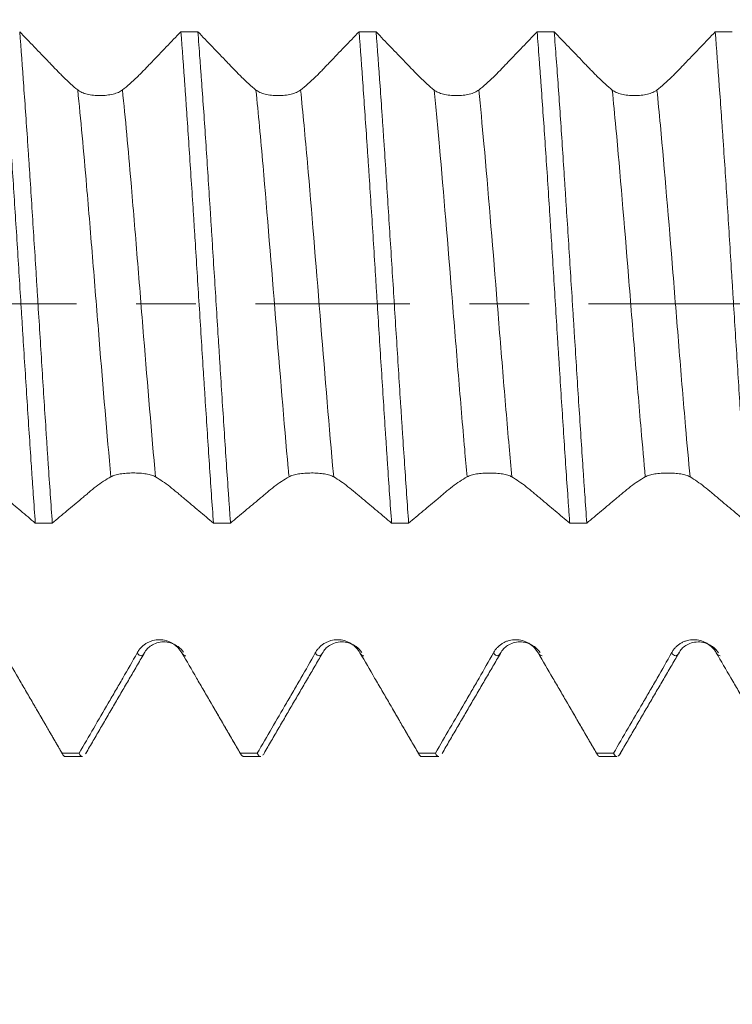
# Model space of a CAD drawing. Units: millimetres. Extents: x -33 to 86, y -68 to 59.
# Drawn here: x 54 to 59, y -5 to 2 of the extents above; entities that cross this region are included whole.
import ezdxf

# ---------------------------------------------------------------- set-up
doc = ezdxf.new("R2010")
doc.units = ezdxf.units.MM
doc.linetypes.add('CENTER', pattern=[47.5, 22, -8.5, 8.5, -8.5])
for name, color, linetype in [('1', 4, 'Continuous'), ('2', 7, 'Continuous'), ('SK2', 7, 'Continuous'), ('SK4', 2, 'CENTER')]:
    doc.layers.add(name, color=color, linetype=linetype)
doc.styles.add('iso_b_vert', font='simplex.shx')
doc.dimstyles.get("Standard").update_dxf_attribs({"dimtxt": 0.18, "dimasz": 0.18, "dimexe": 0.18, "dimexo": 0.0625, "dimgap": 0.09, "dimtad": 1, "dimzin": 0, "dimdsep": 52, "dimtxsty": 'Standard', "dimcen": 0.09, "dimadec": 0, "dimazin": 0, "dimtfac": 1, "dimtdec": 4, "dimtofl": 0, "dimtmove": 0, "dimatfit": 3, "dimfxl": 1, "dimtolj": 1, "dimtzin": 0, "dimarcsym": 0})

# ---------------------------------------------------------------- blocks, each defined once
blk = doc.blocks.new('_U0')
at = {"layer": 'SK2', "lineweight": 13}
for p, q in [((-22.87, -1.5875), (-22.87, -51.080667)), ((67.13, -1.5875), (67.13, -51.080667)), ((-22.87, -49.080667), (67.13, -49.080667))]:
    blk.add_line(p, q, dxfattribs=at)
at = {"layer": 'SK2', "lineweight": 18}
for points in [[(-22.87, -49.080667), (-19.370002, -48.619883), (-19.369998, -49.541451)], [(67.13, -49.080667), (63.630002, -49.541451), (63.629998, -48.619883)]]:
    blk.add_solid(points, dxfattribs=at)
at = {"layer": 'SK2', "lineweight": 18, "insert": (18.768544, -48.195552), "char_height": 3, "attachment_point": 7, "line_spacing_factor": 1.084337, "style": 'iso_b_vert'}
blk.add_mtext('\\W0.7346;90.0', dxfattribs=at)
blk = doc.blocks.new('_U1')
at = {"layer": 'SK2', "lineweight": 13}
for p, q in [((32.63, -1.5875), (32.63, -43.080667)), ((67.13, -1.5875), (67.13, -43.080667)), ((67.13, -41.080667), (32.63, -41.080667))]:
    blk.add_line(p, q, dxfattribs=at)
at = {"layer": 'SK2', "lineweight": 18}
for points in [[(32.63, -41.080667), (36.129998, -40.619883), (36.130002, -41.541451)], [(67.13, -41.080667), (63.630002, -41.541451), (63.629998, -40.619883)]]:
    blk.add_solid(points, dxfattribs=at)
at = {"layer": 'SK2', "lineweight": 18, "insert": (46.360601, -40.195552), "char_height": 3, "attachment_point": 7, "line_spacing_factor": 1.084337, "style": 'iso_b_vert'}
blk.add_mtext('\\W0.7640;34.5', dxfattribs=at)
blk = doc.blocks.new('_U2')
at = {"layer": '2', "lineweight": 13}
for p, q in [((37.805, -1.5875), (37.805, -35.080667)), ((67.13, -1.5875), (67.13, -35.080667)), ((67.13, -33.080667), (37.805, -33.080667))]:
    blk.add_line(p, q, dxfattribs=at)
at = {"layer": '2', "lineweight": 18}
for points in [[(37.805, -33.080667), (41.304998, -32.619883), (41.305002, -33.541451)], [(67.13, -33.080667), (63.630002, -33.541451), (63.629998, -32.619883)]]:
    blk.add_solid(points, dxfattribs=at)
at = {"layer": '2', "lineweight": 18, "insert": (49.106044, -32.195552), "char_height": 3, "attachment_point": 7, "line_spacing_factor": 1.084337, "style": 'iso_b_vert'}
blk.add_mtext('\\W0.7346;29.3', dxfattribs=at)
blk = doc.blocks.new('_U3')
at = {"layer": 'SK2', "lineweight": 13}
for p, q in [((67.13, -1.5875), (67.13, -27.080667)), ((46.63, -3.8444), (46.63, -27.080667)), ((67.13, -25.080667), (46.63, -25.080667))]:
    blk.add_line(p, q, dxfattribs=at)
at = {"layer": 'SK2', "lineweight": 18}
for points in [[(46.63, -25.080667), (50.129998, -24.619883), (50.130002, -25.541451)], [(67.13, -25.080667), (63.630002, -25.541451), (63.629998, -24.619883)]]:
    blk.add_solid(points, dxfattribs=at)
at = {"layer": 'SK2', "lineweight": 18, "insert": (53.518544, -24.195552), "char_height": 3, "attachment_point": 7, "line_spacing_factor": 1.084337, "style": 'iso_b_vert'}
blk.add_mtext('\\W0.7346;20.5', dxfattribs=at)
blk = doc.blocks.new('_U4')
at = {"layer": 'SK2', "lineweight": 13}
for p, q in [((61.26, 1.5875), (61.26, 8.950567)), ((67.13, 1.5875), (67.13, 8.950567)), ((74.63, 6.950567), (53.76, 6.950567))]:
    blk.add_line(p, q, dxfattribs=at)
at = {"layer": 'SK2', "lineweight": 18}
for points in [[(61.26, 6.950567), (57.760002, 6.489783), (57.759998, 7.41135)], [(67.13, 6.950567), (70.629998, 7.41135), (70.630002, 6.489783)]]:
    blk.add_solid(points, dxfattribs=at)
at = {"layer": 'SK2', "lineweight": 18, "attachment_point": 7, "line_spacing_factor": 1.084337, "style": 'iso_b_vert'}
for s, insert, char_height in [('\\W0.7346;5.87', (60.833544, 14.835681), 3), ("\\W0.7095;'B'", (60.860044, 7.7332), 3.5)]:
    blk.add_mtext(s, dxfattribs=dict(at, insert=insert, char_height=char_height))

msp = doc.modelspace()

# ---------------------------------------------------------------- linework, layer by layer
at = {"layer": '1', "lineweight": 18}
for p, q in [((53.9006, -3.2253), (54.0223, -3.2253)), ((54.0487, -3.1977), (54.044, -3.2065)), ((55.171, -3.2253), (55.2922, -3.2253)), ((56.441, -3.2253), (56.562, -3.2253)), ((57.7109, -3.2253), (57.8321, -3.2253))]:
    msp.add_line(p, q, dxfattribs=at)
for points, knots in [([(53.4529, 1.9397), (53.4553, 1.9086), (53.4578, 1.877), (53.4627, 1.8131), (53.4701, 1.7164), (53.4773, 1.6169), (53.4918, 1.4143), (53.5013, 1.2743), (53.5157, 1.0572), (53.5205, 0.9836), (53.5303, 0.8339), (53.5351, 0.7586), (53.5497, 0.532), (53.5593, 0.3796), (53.5738, 0.1492), (53.5786, 0.0721), (53.5859, -0.0441), (53.5883, -0.0829), (53.5932, -0.1607), (53.5956, -0.1997), (53.6078, -0.3936), (53.6175, -0.5463), (53.637, -0.8467), (53.6467, -0.9945), (53.6589, -1.1761), (53.6613, -1.2124), (53.6662, -1.2842), (53.6735, -1.3909), (53.6807, -1.4942), (53.6855, -1.5617)], [0, 0, 0, 0, 0.03125, 0.03125, 0.0625, 0.125, 0.125, 0.25, 0.25, 0.3125, 0.3125, 0.375, 0.375, 0.5, 0.5, 0.5625, 0.5625, 0.59375, 0.59375, 0.625, 0.625, 0.75, 0.75, 0.875, 0.875, 0.90625, 0.90625, 0.9375, 1, 1, 1, 1]), ([(53.9882, 1.5242), (53.9545, 1.5518), (53.9204, 1.5826), (53.8773, 1.6249), (53.8687, 1.6335), (53.8514, 1.6512), (53.8427, 1.6603), (53.8167, 1.6873), (53.7301, 1.7773), (53.6434, 1.8675), (53.5742, 1.9396)], [0, 0, 0, 0, 0.25, 0.25, 0.3125, 0.3125, 0.375, 0.375, 0.5, 1, 1, 1, 1]), ([(53.8069, -1.5617), (53.7972, -1.427), (53.7874, -1.2871), (53.7752, -1.1055), (53.7728, -1.0688), (53.7679, -0.9949), (53.7606, -0.8836), (53.7534, -0.7713), (53.739, -0.5454), (53.7295, -0.3931), (53.715, -0.162), (53.7102, -0.0845), (53.7028, 0.0324), (53.7004, 0.0714), (53.6955, 0.1492), (53.6931, 0.188), (53.681, 0.3811), (53.6714, 0.5336), (53.6569, 0.7594), (53.6521, 0.8341), (53.6448, 0.9455), (53.6423, 0.9825), (53.6374, 1.0563), (53.635, 1.0931), (53.6226, 1.2757), (53.6128, 1.4161), (53.5934, 1.6861), (53.5838, 1.8157), (53.5742, 1.9396)], [0, 0, 0, 0, 0.125, 0.125, 0.15625, 0.15625, 0.1875, 0.25, 0.25, 0.375, 0.375, 0.4375, 0.4375, 0.46875, 0.46875, 0.5, 0.5, 0.625, 0.625, 0.6875, 0.6875, 0.71875, 0.71875, 0.75, 0.75, 0.875, 0.875, 1, 1, 1, 1]), ([(54.7231, 1.9395), (54.6539, 1.8672), (54.5847, 1.795), (54.4981, 1.7048), (54.4808, 1.6868), (54.4548, 1.6597), (54.4461, 1.6507), (54.4288, 1.633), (54.3854, 1.5898), (54.3418, 1.5516), (54.3068, 1.5243)], [0, 0, 0, 0, 0.5, 0.5, 0.625, 0.625, 0.6875, 0.6875, 0.75, 1, 1, 1, 1]), ([(54.7231, 1.9395), (54.7328, 1.8165), (54.7425, 1.6868), (54.7546, 1.5162), (54.757, 1.4816), (54.7618, 1.412), (54.769, 1.307), (54.7762, 1.2), (54.7906, 0.9835), (54.8002, 0.8357), (54.8124, 0.6468), (54.8148, 0.6087), (54.8197, 0.5323), (54.8221, 0.4938), (54.8294, 0.3779), (54.8343, 0.3008), (54.8489, 0.0694), (54.8585, -0.0845), (54.873, -0.3151), (54.8779, -0.3919), (54.8852, -0.5069), (54.8877, -0.5453), (54.8926, -0.6219), (54.895, -0.6602), (54.9073, -0.85), (54.9266, -1.1457), (54.9457, -1.4258), (54.9555, -1.5619)], [0, 0, 0, 0, 0.125, 0.125, 0.15625, 0.15625, 0.1875, 0.25, 0.25, 0.375, 0.375, 0.40625, 0.40625, 0.4375, 0.4375, 0.5, 0.5, 0.625, 0.625, 0.6875, 0.6875, 0.71875, 0.71875, 0.75, 0.75, 0.875, 1, 1, 1, 1]), ([(55.0771, -1.5619), (55.0746, -1.528), (55.0722, -1.4936), (55.0673, -1.4241), (55.0648, -1.389), (55.0575, -1.2833), (55.0526, -1.212), (55.038, -0.9957), (55.0284, -0.8483), (55.0139, -0.6223), (55.0091, -0.5462), (55.0018, -0.4307), (54.9994, -0.392), (54.9946, -0.3146), (54.9921, -0.276), (54.98, -0.083), (54.9703, 0.071), (54.9558, 0.3013), (54.9509, 0.3779), (54.9437, 0.4927), (54.9412, 0.531), (54.9364, 0.6074), (54.934, 0.6456), (54.9218, 0.8361), (54.9122, 0.9843), (54.893, 1.2726), (54.8833, 1.4127), (54.8711, 1.5826), (54.8686, 1.6163), (54.8637, 1.6833), (54.8613, 1.7164), (54.8539, 1.8144), (54.8491, 1.8778), (54.8443, 1.9394)], [0, 0, 0, 0, 0.03125, 0.03125, 0.0625, 0.0625, 0.125, 0.125, 0.25, 0.25, 0.3125, 0.3125, 0.34375, 0.34375, 0.375, 0.375, 0.5, 0.5, 0.5625, 0.5625, 0.59375, 0.59375, 0.625, 0.625, 0.75, 0.75, 0.875, 0.875, 0.90625, 0.90625, 0.9375, 0.9375, 1, 1, 1, 1]), ([(55.2583, 1.5241), (55.2246, 1.5517), (55.1904, 1.5824), (55.1474, 1.6247), (55.1388, 1.6334), (55.1215, 1.6511), (55.1128, 1.6601), (55.0868, 1.6871), (55.0001, 1.7772), (54.9135, 1.8673), (54.8443, 1.9394)], [0, 0, 0, 0, 0.25, 0.25, 0.3125, 0.3125, 0.375, 0.375, 0.5, 1, 1, 1, 1]), ([(55.9931, 1.9393), (55.9239, 1.867), (55.8546, 1.7948), (55.7681, 1.7047), (55.7507, 1.6866), (55.7248, 1.6596), (55.7161, 1.6505), (55.6988, 1.6328), (55.6554, 1.5896), (55.6118, 1.5515), (55.5769, 1.5241)], [0, 0, 0, 0, 0.5, 0.5, 0.625, 0.625, 0.6875, 0.6875, 0.75, 1, 1, 1, 1]), ([(55.9931, 1.9393), (56.0028, 1.8152), (56.0124, 1.6855), (56.0315, 1.4156), (56.0412, 1.2752), (56.0535, 1.0928), (56.056, 1.0559), (56.0609, 0.9821), (56.0682, 0.871), (56.0755, 0.7588), (56.0901, 0.533), (56.0997, 0.3805), (56.1117, 0.1875), (56.1141, 0.1488), (56.119, 0.0711), (56.1214, 0.0321), (56.1287, -0.0849), (56.1336, -0.1624), (56.1481, -0.3936), (56.1578, -0.5459), (56.1723, -0.7717), (56.1771, -0.8465), (56.1844, -0.9581), (56.1868, -0.9951), (56.1917, -1.069), (56.1941, -1.1058), (56.2062, -1.2875), (56.2158, -1.4274), (56.2255, -1.5621)], [0, 0, 0, 0, 0.125, 0.125, 0.25, 0.25, 0.28125, 0.28125, 0.3125, 0.375, 0.375, 0.5, 0.5, 0.53125, 0.53125, 0.5625, 0.5625, 0.625, 0.625, 0.75, 0.75, 0.8125, 0.8125, 0.84375, 0.84375, 0.875, 0.875, 1, 1, 1, 1]), ([(56.3469, -1.5621), (56.3374, -1.4271), (56.3278, -1.2874), (56.3133, -1.0708), (56.3085, -0.9974), (56.3011, -0.8856), (56.2987, -0.8479), (56.2938, -0.7725), (56.2914, -0.7347), (56.2792, -0.5455), (56.2696, -0.393), (56.2502, -0.0858), (56.2405, 0.0689), (56.2207, 0.3805), (56.2109, 0.5336), (56.1916, 0.8347), (56.1821, 0.9826), (56.1701, 1.1642), (56.1677, 1.2003), (56.1628, 1.2723), (56.1604, 1.3081), (56.1532, 1.4143), (56.1483, 1.4835), (56.1339, 1.6866), (56.1242, 1.8159), (56.1145, 1.9392)], [0, 0, 0, 0, 0.125, 0.125, 0.1875, 0.1875, 0.21875, 0.21875, 0.25, 0.25, 0.375, 0.375, 0.5, 0.5, 0.625, 0.625, 0.75, 0.75, 0.78125, 0.78125, 0.8125, 0.8125, 0.875, 0.875, 1, 1, 1, 1]), ([(56.5283, 1.5241), (56.4946, 1.5517), (56.4605, 1.5824), (56.4175, 1.6247), (56.4088, 1.6333), (56.3916, 1.651), (56.3829, 1.6601), (56.3569, 1.6871), (56.2703, 1.7771), (56.1838, 1.8671), (56.1145, 1.9392)], [0, 0, 0, 0, 0.25, 0.25, 0.3125, 0.3125, 0.375, 0.375, 0.5, 1, 1, 1, 1]), ([(57.2627, 1.939), (57.1936, 1.8669), (57.1244, 1.7947), (57.0379, 1.7046), (57.0206, 1.6866), (56.9946, 1.6596), (56.986, 1.6505), (56.9687, 1.6328), (56.9254, 1.5896), (56.8818, 1.5515), (56.8469, 1.5241)], [0, 0, 0, 0, 0.5, 0.5, 0.625, 0.625, 0.6875, 0.6875, 0.75, 1, 1, 1, 1]), ([(57.2627, 1.939), (57.2675, 1.8774), (57.2724, 1.814), (57.2797, 1.7162), (57.2821, 1.683), (57.287, 1.616), (57.2895, 1.5823), (57.3016, 1.4122), (57.3114, 1.2721), (57.3309, 0.9838), (57.3406, 0.8357), (57.3527, 0.6453), (57.3552, 0.607), (57.36, 0.5306), (57.3673, 0.4158), (57.3744, 0.3007), (57.3888, 0.0704), (57.3984, -0.0836), (57.4105, -0.2765), (57.4129, -0.3151), (57.4178, -0.3923), (57.4202, -0.4311), (57.4275, -0.5466), (57.4324, -0.6228), (57.4469, -0.8489), (57.4565, -0.9964), (57.471, -1.2126), (57.4758, -1.2838), (57.4832, -1.3894), (57.4856, -1.4244), (57.4906, -1.494), (57.493, -1.5284), (57.4955, -1.5623)], [0, 0, 0, 0, 0.0625, 0.0625, 0.09375, 0.09375, 0.125, 0.125, 0.25, 0.25, 0.375, 0.375, 0.40625, 0.40625, 0.4375, 0.5, 0.5, 0.625, 0.625, 0.65625, 0.65625, 0.6875, 0.6875, 0.75, 0.75, 0.875, 0.875, 0.9375, 0.9375, 0.96875, 0.96875, 1, 1, 1, 1]), ([(57.6168, -1.5624), (57.612, -1.4949), (57.6072, -1.4259), (57.6, -1.3202), (57.5975, -1.2845), (57.5927, -1.2126), (57.5903, -1.1765), (57.5782, -0.9953), (57.5686, -0.8477), (57.5493, -0.5472), (57.5397, -0.3944), (57.5275, -0.2), (57.525, -0.1611), (57.5202, -0.0835), (57.5129, 0.0327), (57.5056, 0.1482), (57.491, 0.3785), (57.4813, 0.5309), (57.469, 0.7201), (57.4666, 0.7578), (57.4617, 0.8332), (57.4592, 0.8709), (57.4519, 0.9829), (57.4471, 1.0563), (57.4327, 1.2732), (57.4232, 1.4131), (57.4088, 1.6159), (57.404, 1.6824), (57.3967, 1.7802), (57.3943, 1.8126), (57.3894, 1.8765), (57.3869, 1.908), (57.3845, 1.939)], [0, 0, 0, 0, 0.0625, 0.0625, 0.09375, 0.09375, 0.125, 0.125, 0.25, 0.25, 0.375, 0.375, 0.40625, 0.40625, 0.4375, 0.5, 0.5, 0.625, 0.625, 0.65625, 0.65625, 0.6875, 0.6875, 0.75, 0.75, 0.875, 0.875, 0.9375, 0.9375, 0.96875, 0.96875, 1, 1, 1, 1]), ([(57.7983, 1.5239), (57.7646, 1.5515), (57.7305, 1.5822), (57.6875, 1.6245), (57.6788, 1.6331), (57.6615, 1.6508), (57.6529, 1.6599), (57.6269, 1.6869), (57.5403, 1.7768), (57.4537, 1.8669), (57.3845, 1.939)], [0, 0, 0, 0, 0.25, 0.25, 0.3125, 0.3125, 0.375, 0.375, 0.5, 1, 1, 1, 1]), ([(58.5327, 1.9388), (58.4636, 1.8667), (58.3944, 1.7945), (58.3079, 1.7044), (58.2906, 1.6864), (58.2647, 1.6594), (58.256, 1.6503), (58.2387, 1.6326), (58.1954, 1.5894), (58.1518, 1.5513), (58.1169, 1.524)], [0, 0, 0, 0, 0.5, 0.5, 0.625, 0.625, 0.6875, 0.6875, 0.75, 1, 1, 1, 1]), ([(58.5327, 1.9388), (58.5424, 1.8155), (58.552, 1.6861), (58.5667, 1.4831), (58.5716, 1.4139), (58.579, 1.3079), (58.5815, 1.2721), (58.5864, 1.2), (58.5888, 1.1639), (58.6011, 0.9822), (58.6107, 0.8342), (58.6298, 0.5332), (58.6393, 0.3801), (58.6515, 0.1855), (58.654, 0.1465), (58.6588, 0.0689), (58.6661, -0.0474), (58.6733, -0.1631), (58.6878, -0.3935), (58.6975, -0.546), (58.7096, -0.7351), (58.712, -0.7729), (58.7169, -0.8482), (58.7193, -0.8859), (58.7267, -0.9978), (58.7315, -1.0713), (58.7462, -1.2879), (58.7559, -1.4276), (58.7657, -1.5626)], [0, 0, 0, 0, 0.125, 0.125, 0.1875, 0.1875, 0.21875, 0.21875, 0.25, 0.25, 0.375, 0.375, 0.5, 0.5, 0.53125, 0.53125, 0.5625, 0.625, 0.625, 0.75, 0.75, 0.78125, 0.78125, 0.8125, 0.8125, 0.875, 0.875, 1, 1, 1, 1]), ([(54.3068, 1.5243), (54.2986, 1.5178), (54.2888, 1.5122), (54.2718, 1.5048), (54.2657, 1.5025), (54.253, 1.4983), (54.2397, 1.4946), (54.2254, 1.4916), (54.2105, 1.489), (54.2028, 1.4879), (54.1795, 1.4853), (54.1636, 1.4843), (54.131, 1.4842), (54.1151, 1.485), (54.0917, 1.4876), (54.084, 1.4886), (54.0691, 1.4912), (54.0619, 1.4927), (54.0481, 1.496), (54.0414, 1.4979), (54.0286, 1.5022), (54.0167, 1.5068), (54.0063, 1.5121), (53.9966, 1.5179), (53.9922, 1.521), (53.9882, 1.5242)], [0, 0, 0, 0, 0.125, 0.125, 0.1875, 0.1875, 0.25, 0.3125, 0.3125, 0.375, 0.375, 0.5, 0.5, 0.625, 0.625, 0.6875, 0.6875, 0.75, 0.75, 0.8125, 0.8125, 0.875, 0.9375, 0.9375, 1, 1, 1, 1]), ([(55.5769, 1.5241), (55.5686, 1.5177), (55.5588, 1.5121), (55.5418, 1.5047), (55.5357, 1.5024), (55.523, 1.4982), (55.5097, 1.4944), (55.4954, 1.4915), (55.4805, 1.4889), (55.4728, 1.4878), (55.4496, 1.4851), (55.4336, 1.4842), (55.4011, 1.4841), (55.3851, 1.4849), (55.3617, 1.4874), (55.354, 1.4885), (55.3391, 1.4911), (55.3319, 1.4925), (55.3181, 1.4959), (55.3114, 1.4978), (55.2986, 1.5021), (55.2867, 1.5067), (55.2763, 1.512), (55.2666, 1.5178), (55.2622, 1.5209), (55.2583, 1.5241)], [0, 0, 0, 0, 0.125, 0.125, 0.1875, 0.1875, 0.25, 0.3125, 0.3125, 0.375, 0.375, 0.5, 0.5, 0.625, 0.625, 0.6875, 0.6875, 0.75, 0.75, 0.8125, 0.8125, 0.875, 0.9375, 0.9375, 1, 1, 1, 1]), ([(56.8469, 1.5241), (56.8387, 1.5177), (56.8289, 1.5121), (56.8119, 1.5047), (56.8058, 1.5024), (56.793, 1.4982), (56.7797, 1.4944), (56.7654, 1.4914), (56.7505, 1.4888), (56.7428, 1.4877), (56.7196, 1.4851), (56.7037, 1.4842), (56.6711, 1.4841), (56.6552, 1.4849), (56.6318, 1.4874), (56.624, 1.4885), (56.6091, 1.491), (56.602, 1.4925), (56.5881, 1.4959), (56.5814, 1.4978), (56.5687, 1.502), (56.5567, 1.5067), (56.5463, 1.512), (56.5367, 1.5177), (56.5322, 1.5208), (56.5283, 1.5241)], [0, 0, 0, 0, 0.125, 0.125, 0.1875, 0.1875, 0.25, 0.3125, 0.3125, 0.375, 0.375, 0.5, 0.5, 0.625, 0.625, 0.6875, 0.6875, 0.75, 0.75, 0.8125, 0.8125, 0.875, 0.9375, 0.9375, 1, 1, 1, 1]), ([(58.1169, 1.524), (58.1087, 1.5176), (58.0989, 1.5119), (58.0819, 1.5045), (58.0758, 1.5022), (58.063, 1.498), (58.0497, 1.4943), (58.0354, 1.4913), (58.0205, 1.4887), (58.0128, 1.4876), (57.9896, 1.4849), (57.9737, 1.484), (57.9411, 1.4839), (57.9252, 1.4847), (57.9018, 1.4872), (57.894, 1.4883), (57.8791, 1.4909), (57.872, 1.4923), (57.8581, 1.4957), (57.8514, 1.4976), (57.8387, 1.5019), (57.8267, 1.5065), (57.8163, 1.5118), (57.8067, 1.5176), (57.8022, 1.5206), (57.7983, 1.5239)], [0, 0, 0, 0, 0.125, 0.125, 0.1875, 0.1875, 0.25, 0.3125, 0.3125, 0.375, 0.375, 0.5, 0.5, 0.625, 0.625, 0.6875, 0.6875, 0.75, 0.75, 0.8125, 0.8125, 0.875, 0.9375, 0.9375, 1, 1, 1, 1]), ([(53.2727, -1.2321), (53.3063, -1.2518), (53.3403, -1.2751), (53.3918, -1.3151), (53.4091, -1.3294), (53.435, -1.3512), (53.4436, -1.3585), (53.4609, -1.3731), (53.4696, -1.3804), (53.4955, -1.4022), (53.5127, -1.4166), (53.5473, -1.4456), (53.5991, -1.489), (53.6509, -1.5326), (53.6855, -1.5617)], [0, 0, 0, 0, 0.25, 0.25, 0.375, 0.375, 0.4375, 0.4375, 0.5, 0.5, 0.625, 0.625, 0.75, 1, 1, 1, 1]), ([(53.8069, -1.5617), (53.8416, -1.5326), (53.8936, -1.4889), (53.9457, -1.4454), (53.9804, -1.4164), (53.9977, -1.4019), (54.0238, -1.3801), (54.0325, -1.3728), (54.0498, -1.3582), (54.0585, -1.3509), (54.0845, -1.329), (54.1019, -1.3148), (54.1541, -1.2749), (54.1891, -1.2517), (54.2242, -1.2321)], [0, 0, 0, 0, 0.25, 0.375, 0.375, 0.5, 0.5, 0.5625, 0.5625, 0.625, 0.625, 0.75, 0.75, 1, 1, 1, 1]), ([(54.2242, -1.2321), (54.2324, -1.2276), (54.2422, -1.2236), (54.2592, -1.2185), (54.2653, -1.2169), (54.2781, -1.214), (54.2914, -1.2114), (54.3057, -1.2094), (54.3206, -1.2077), (54.3283, -1.207), (54.3516, -1.2052), (54.3675, -1.2046), (54.4001, -1.2046), (54.416, -1.2051), (54.4394, -1.2068), (54.4472, -1.2075), (54.462, -1.2092), (54.4692, -1.2102), (54.483, -1.2125), (54.4897, -1.2138), (54.5024, -1.2167), (54.5144, -1.2199), (54.5248, -1.2237), (54.5344, -1.2277), (54.5388, -1.2299), (54.5428, -1.2323)], [0, 0, 0, 0, 0.125, 0.125, 0.1875, 0.1875, 0.25, 0.3125, 0.3125, 0.375, 0.375, 0.5, 0.5, 0.625, 0.625, 0.6875, 0.6875, 0.75, 0.75, 0.8125, 0.8125, 0.875, 0.9375, 0.9375, 1, 1, 1, 1]), ([(54.5428, -1.2323), (54.5763, -1.252), (54.6103, -1.2754), (54.6618, -1.3154), (54.6791, -1.3296), (54.705, -1.3514), (54.7136, -1.3588), (54.7309, -1.3734), (54.7396, -1.3806), (54.7655, -1.4024), (54.7827, -1.4168), (54.8173, -1.4458), (54.8691, -1.4892), (54.9209, -1.5328), (54.9555, -1.5619)], [0, 0, 0, 0, 0.25, 0.25, 0.375, 0.375, 0.4375, 0.4375, 0.5, 0.5, 0.625, 0.625, 0.75, 1, 1, 1, 1]), ([(55.0771, -1.5619), (55.1117, -1.5328), (55.1637, -1.4891), (55.2158, -1.4456), (55.2505, -1.4166), (55.2678, -1.4021), (55.2939, -1.3804), (55.3025, -1.3731), (55.3199, -1.3584), (55.3286, -1.3511), (55.3546, -1.3293), (55.372, -1.315), (55.4242, -1.2751), (55.4591, -1.2519), (55.4942, -1.2324)], [0, 0, 0, 0, 0.25, 0.375, 0.375, 0.5, 0.5, 0.5625, 0.5625, 0.625, 0.625, 0.75, 0.75, 1, 1, 1, 1]), ([(55.4942, -1.2324), (55.5024, -1.2278), (55.5122, -1.2238), (55.5292, -1.2187), (55.5354, -1.2171), (55.5481, -1.2142), (55.5614, -1.2116), (55.5757, -1.2096), (55.5906, -1.2079), (55.5983, -1.2072), (55.6216, -1.2054), (55.6375, -1.2048), (55.6701, -1.2047), (55.686, -1.2053), (55.7094, -1.207), (55.7172, -1.2077), (55.732, -1.2094), (55.7392, -1.2104), (55.753, -1.2127), (55.7597, -1.214), (55.7725, -1.2169), (55.7844, -1.2201), (55.7948, -1.2239), (55.8044, -1.2279), (55.8088, -1.2301), (55.8128, -1.2325)], [0, 0, 0, 0, 0.125, 0.125, 0.1875, 0.1875, 0.25, 0.3125, 0.3125, 0.375, 0.375, 0.5, 0.5, 0.625, 0.625, 0.6875, 0.6875, 0.75, 0.75, 0.8125, 0.8125, 0.875, 0.9375, 0.9375, 1, 1, 1, 1]), ([(55.8128, -1.2325), (55.8463, -1.2522), (55.8803, -1.2756), (55.9318, -1.3156), (55.9491, -1.3299), (55.975, -1.3517), (55.9837, -1.359), (56.0009, -1.3736), (56.0096, -1.3808), (56.0355, -1.4026), (56.0528, -1.417), (56.0873, -1.446), (56.1391, -1.4895), (56.191, -1.533), (56.2255, -1.5621)], [0, 0, 0, 0, 0.25, 0.25, 0.375, 0.375, 0.4375, 0.4375, 0.5, 0.5, 0.625, 0.625, 0.75, 1, 1, 1, 1]), ([(56.3469, -1.5621), (56.3816, -1.533), (56.4336, -1.4893), (56.4857, -1.4458), (56.5204, -1.4168), (56.5378, -1.4023), (56.5638, -1.3805), (56.5725, -1.3732), (56.5899, -1.3586), (56.5985, -1.3512), (56.6246, -1.3294), (56.6419, -1.3151), (56.6942, -1.2752), (56.7291, -1.252), (56.7642, -1.2324)], [0, 0, 0, 0, 0.25, 0.375, 0.375, 0.5, 0.5, 0.5625, 0.5625, 0.625, 0.625, 0.75, 0.75, 1, 1, 1, 1]), ([(56.7642, -1.2324), (56.7724, -1.2279), (56.7822, -1.2239), (56.7993, -1.2188), (56.8054, -1.2172), (56.8182, -1.2143), (56.8314, -1.2117), (56.8458, -1.2097), (56.8607, -1.208), (56.8684, -1.2073), (56.8916, -1.2055), (56.9076, -1.2049), (56.9401, -1.2049), (56.9561, -1.2054), (56.9795, -1.2071), (56.9872, -1.2078), (57.0021, -1.2095), (57.0092, -1.2105), (57.0231, -1.2128), (57.0297, -1.2141), (57.0425, -1.217), (57.0544, -1.2202), (57.0648, -1.224), (57.0744, -1.2281), (57.0788, -1.2302), (57.0828, -1.2326)], [0, 0, 0, 0, 0.125, 0.125, 0.1875, 0.1875, 0.25, 0.3125, 0.3125, 0.375, 0.375, 0.5, 0.5, 0.625, 0.625, 0.6875, 0.6875, 0.75, 0.75, 0.8125, 0.8125, 0.875, 0.9375, 0.9375, 1, 1, 1, 1]), ([(57.0828, -1.2326), (57.1163, -1.2524), (57.1503, -1.2757), (57.2018, -1.3157), (57.2191, -1.33), (57.245, -1.3518), (57.2536, -1.3591), (57.2709, -1.3737), (57.2796, -1.381), (57.3055, -1.4028), (57.3228, -1.4172), (57.3573, -1.4462), (57.4091, -1.4897), (57.4609, -1.5333), (57.4955, -1.5623)], [0, 0, 0, 0, 0.25, 0.25, 0.375, 0.375, 0.4375, 0.4375, 0.5, 0.5, 0.625, 0.625, 0.75, 1, 1, 1, 1]), ([(57.6168, -1.5624), (57.6515, -1.5332), (57.7035, -1.4895), (57.7556, -1.4459), (57.7903, -1.4169), (57.8077, -1.4024), (57.8337, -1.3806), (57.8424, -1.3733), (57.8598, -1.3587), (57.8685, -1.3514), (57.8945, -1.3295), (57.9119, -1.3152), (57.9641, -1.2753), (57.9991, -1.2521), (58.0342, -1.2326)], [0, 0, 0, 0, 0.25, 0.375, 0.375, 0.5, 0.5, 0.5625, 0.5625, 0.625, 0.625, 0.75, 0.75, 1, 1, 1, 1]), ([(58.0342, -1.2326), (58.0424, -1.228), (58.0523, -1.224), (58.0693, -1.2189), (58.0754, -1.2173), (58.0882, -1.2144), (58.1015, -1.2118), (58.1158, -1.2098), (58.1307, -1.2081), (58.1384, -1.2074), (58.1616, -1.2056), (58.1776, -1.205), (58.2102, -1.205), (58.2261, -1.2055), (58.2495, -1.2072), (58.2572, -1.2079), (58.2721, -1.2096), (58.2793, -1.2106), (58.2931, -1.2129), (58.2997, -1.2142), (58.3125, -1.2172), (58.3244, -1.2204), (58.3348, -1.2241), (58.3444, -1.2282), (58.3489, -1.2304), (58.3528, -1.2327)], [0, 0, 0, 0, 0.125, 0.125, 0.1875, 0.1875, 0.25, 0.3125, 0.3125, 0.375, 0.375, 0.5, 0.5, 0.625, 0.625, 0.6875, 0.6875, 0.75, 0.75, 0.8125, 0.8125, 0.875, 0.9375, 0.9375, 1, 1, 1, 1]), ([(58.3528, -1.2327), (58.3864, -1.2525), (58.4204, -1.2758), (58.4719, -1.3158), (58.4892, -1.3301), (58.5151, -1.3519), (58.5237, -1.3593), (58.541, -1.3739), (58.5497, -1.3811), (58.5756, -1.4029), (58.5929, -1.4174), (58.6274, -1.4464), (58.6793, -1.4899), (58.7311, -1.5335), (58.7657, -1.5626)], [0, 0, 0, 0, 0.25, 0.25, 0.375, 0.375, 0.4375, 0.4375, 0.5, 0.5, 0.625, 0.625, 0.75, 1, 1, 1, 1]), ([(54.7302, -2.4865), (54.722, -2.4724), (54.7122, -2.4597), (54.6952, -2.4426), (54.6891, -2.4371), (54.6763, -2.4272), (54.663, -2.4182), (54.6487, -2.4109), (54.6338, -2.4045), (54.6261, -2.4018), (54.6029, -2.3952), (54.5869, -2.3929), (54.5544, -2.3927), (54.5384, -2.3947), (54.5151, -2.401), (54.5073, -2.4036), (54.4924, -2.4099), (54.4853, -2.4135), (54.4714, -2.4217), (54.4647, -2.4262), (54.452, -2.4363), (54.44, -2.4471), (54.4296, -2.4593), (54.42, -2.4723), (54.4155, -2.4792), (54.4116, -2.4863)], [0, 0, 0, 0, 0.125, 0.125, 0.1875, 0.1875, 0.25, 0.3125, 0.3125, 0.375, 0.375, 0.5, 0.5, 0.625, 0.625, 0.6875, 0.6875, 0.75, 0.75, 0.8125, 0.8125, 0.875, 0.9375, 0.9375, 1, 1, 1, 1]), ([(54.4673, -2.4807), (54.4799, -2.4587), (54.5072, -2.4326), (54.5634, -2.4103), (54.6123, -2.4065), (54.6611, -2.4167), (54.7082, -2.4426), (54.732, -2.4666), (54.7427, -2.4821)], [0, 0, 0, 0, 0.261932, 0.401992, 0.545048, 0.687915, 0.827443, 1, 1, 1, 1]), ([(56.0002, -2.4864), (55.992, -2.4724), (55.9822, -2.4596), (55.9652, -2.4425), (55.9591, -2.4371), (55.9463, -2.4272), (55.933, -2.4181), (55.9187, -2.4108), (55.9038, -2.4045), (55.8961, -2.4017), (55.8729, -2.3952), (55.8569, -2.3929), (55.8244, -2.3926), (55.8085, -2.3947), (55.7851, -2.401), (55.7773, -2.4036), (55.7624, -2.4099), (55.7553, -2.4135), (55.7414, -2.4216), (55.7348, -2.4262), (55.722, -2.4363), (55.71, -2.4471), (55.6996, -2.4593), (55.69, -2.4723), (55.6855, -2.4791), (55.6816, -2.4862)], [0, 0, 0, 0, 0.125, 0.125, 0.1875, 0.1875, 0.25, 0.3125, 0.3125, 0.375, 0.375, 0.5, 0.5, 0.625, 0.625, 0.6875, 0.6875, 0.75, 0.75, 0.8125, 0.8125, 0.875, 0.9375, 0.9375, 1, 1, 1, 1]), ([(55.7373, -2.4807), (55.7499, -2.4587), (55.7772, -2.4327), (55.8334, -2.4103), (55.8822, -2.4065), (55.9311, -2.4168), (55.9786, -2.4428), (56.0025, -2.4672), (56.0134, -2.4831)], [0, 0, 0, 0, 0.260957, 0.400476, 0.542971, 0.685273, 0.824247, 1, 1, 1, 1]), ([(57.2702, -2.4862), (57.262, -2.4722), (57.2522, -2.4595), (57.2352, -2.4423), (57.2291, -2.4369), (57.2163, -2.427), (57.2031, -2.4179), (57.1887, -2.4106), (57.1739, -2.4043), (57.1662, -2.4015), (57.1429, -2.395), (57.127, -2.3927), (57.0944, -2.3924), (57.0785, -2.3944), (57.0551, -2.4007), (57.0473, -2.4033), (57.0325, -2.4096), (57.0253, -2.4132), (57.0115, -2.4214), (57.0048, -2.4259), (56.992, -2.436), (56.9801, -2.4468), (56.9696, -2.459), (56.96, -2.472), (56.9556, -2.4788), (56.9516, -2.4859)], [0, 0, 0, 0, 0.125, 0.125, 0.1875, 0.1875, 0.25, 0.3125, 0.3125, 0.375, 0.375, 0.5, 0.5, 0.625, 0.625, 0.6875, 0.6875, 0.75, 0.75, 0.8125, 0.8125, 0.875, 0.9375, 0.9375, 1, 1, 1, 1]), ([(57.0073, -2.4806), (57.0199, -2.4586), (57.0472, -2.4326), (57.1034, -2.4102), (57.1522, -2.4064), (57.2011, -2.4167), (57.249, -2.443), (57.2732, -2.4678), (57.2842, -2.4842)], [0, 0, 0, 0, 0.259915, 0.398823, 0.540665, 0.682299, 0.820612, 1, 1, 1, 1]), ([(58.5402, -2.4861), (58.532, -2.4721), (58.5222, -2.4593), (58.5052, -2.4422), (58.4991, -2.4368), (58.4864, -2.4269), (58.4731, -2.4178), (58.4588, -2.4105), (58.4439, -2.4041), (58.4362, -2.4014), (58.4129, -2.3949), (58.397, -2.3926), (58.3644, -2.3923), (58.3485, -2.3943), (58.3251, -2.4006), (58.3174, -2.4032), (58.3025, -2.4095), (58.2953, -2.4131), (58.2815, -2.4213), (58.2748, -2.4258), (58.262, -2.4359), (58.2501, -2.4467), (58.2396, -2.4589), (58.23, -2.4719), (58.2256, -2.4787), (58.2216, -2.4859)], [0, 0, 0, 0, 0.125, 0.125, 0.1875, 0.1875, 0.25, 0.3125, 0.3125, 0.375, 0.375, 0.5, 0.5, 0.625, 0.625, 0.6875, 0.6875, 0.75, 0.75, 0.8125, 0.8125, 0.875, 0.9375, 0.9375, 1, 1, 1, 1]), ([(58.2772, -2.4809), (58.2899, -2.4589), (58.3172, -2.4328), (58.3734, -2.4104), (58.4222, -2.4066), (58.4711, -2.4168), (58.5196, -2.4434), (58.544, -2.4687), (58.5552, -2.4857)], [0, 0, 0, 0, 0.258499, 0.396732, 0.537913, 0.678886, 0.816532, 1, 1, 1, 1]), ([(53.8761, -3.2015), (53.807, -3.0824), (53.7205, -2.9336), (53.6339, -2.7848), (53.608, -2.7402), (53.5993, -2.7253), (53.582, -2.6955), (53.5387, -2.621), (53.4951, -2.5463), (53.4602, -2.4864)], [0, 0, 0, 0, 0.5, 0.625, 0.625, 0.6875, 0.6875, 0.75, 1, 1, 1, 1]), ([(54.4116, -2.4863), (54.3779, -2.5468), (54.3438, -2.6069), (54.3008, -2.6815), (54.2921, -2.6964), (54.2748, -2.7261), (54.2662, -2.7409), (54.2402, -2.7855), (54.1536, -2.934), (54.067, -3.0826), (53.9978, -3.2015)], [0, 0, 0, 0, 0.25, 0.25, 0.3125, 0.3125, 0.375, 0.375, 0.5, 1, 1, 1, 1]), ([(55.1462, -3.2015), (55.077, -3.0824), (54.9905, -2.9337), (54.904, -2.7849), (54.878, -2.7402), (54.8694, -2.7254), (54.852, -2.6956), (54.8087, -2.6211), (54.7652, -2.5464), (54.7302, -2.4865)], [0, 0, 0, 0, 0.5, 0.625, 0.625, 0.6875, 0.6875, 0.75, 1, 1, 1, 1]), ([(55.6816, -2.4862), (55.6479, -2.5468), (55.6138, -2.6068), (55.5708, -2.6814), (55.5621, -2.6963), (55.5448, -2.7261), (55.5362, -2.7409), (55.5102, -2.7855), (55.4236, -2.9341), (55.337, -3.0826), (55.2678, -3.2015)], [0, 0, 0, 0, 0.25, 0.25, 0.3125, 0.3125, 0.375, 0.375, 0.5, 1, 1, 1, 1]), ([(56.4164, -3.2015), (56.3471, -3.0825), (56.2606, -2.9336), (56.1741, -2.7848), (56.1481, -2.7402), (56.1394, -2.7253), (56.1221, -2.6955), (56.0787, -2.6211), (56.0352, -2.5463), (56.0002, -2.4864)], [0, 0, 0, 0, 0.5, 0.625, 0.625, 0.6875, 0.6875, 0.75, 1, 1, 1, 1]), ([(56.9516, -2.4859), (56.9179, -2.5465), (56.8838, -2.6066), (56.8407, -2.6812), (56.8321, -2.6961), (56.8148, -2.7259), (56.8061, -2.7407), (56.7801, -2.7853), (56.6934, -2.934), (56.6068, -3.0826), (56.5375, -3.2015)], [0, 0, 0, 0, 0.25, 0.25, 0.3125, 0.3125, 0.375, 0.375, 0.5, 1, 1, 1, 1]), ([(57.6863, -3.2016), (57.6171, -3.0825), (57.5306, -2.9336), (57.444, -2.7847), (57.4181, -2.7401), (57.4094, -2.7252), (57.3921, -2.6954), (57.3487, -2.6209), (57.3052, -2.5462), (57.2702, -2.4862)], [0, 0, 0, 0, 0.5, 0.625, 0.625, 0.6875, 0.6875, 0.75, 1, 1, 1, 1]), ([(58.2216, -2.4859), (58.1879, -2.5464), (58.1538, -2.6065), (58.1107, -2.6812), (58.1021, -2.6961), (58.0848, -2.7258), (58.0761, -2.7407), (58.0501, -2.7853), (57.9634, -2.9339), (57.8768, -3.0826), (57.8075, -3.2016)], [0, 0, 0, 0, 0.25, 0.25, 0.3125, 0.3125, 0.375, 0.375, 0.5, 1, 1, 1, 1]), ([(58.9565, -3.2016), (58.8873, -3.0825), (58.8007, -2.9336), (58.7141, -2.7847), (58.6881, -2.74), (58.6795, -2.7251), (58.6622, -2.6954), (58.6188, -2.6208), (58.5752, -2.5461), (58.5402, -2.4861)], [0, 0, 0, 0, 0.5, 0.625, 0.625, 0.6875, 0.6875, 0.75, 1, 1, 1, 1]), ([(55.1462, -3.2015), (55.1511, -3.2108), (55.156, -3.2175), (55.1634, -3.2232), (55.1658, -3.2245), (55.1692, -3.2252), (55.1701, -3.2253), (55.171, -3.2253)], [0, 0, 0, 0, 0.594167, 0.594167, 0.89125, 0.89125, 1, 1, 1, 1]), ([(55.2922, -3.2253), (55.2889, -3.2253), (55.2856, -3.224), (55.2799, -3.2195), (55.2775, -3.2169), (55.2726, -3.2102), (55.2702, -3.2062), (55.2678, -3.2015)], [0, 0, 0, 0, 0.406087, 0.406087, 0.703043, 0.703043, 1, 1, 1, 1]), ([(57.6863, -3.2016), (57.6888, -3.2063), (57.6912, -3.2103), (57.6961, -3.2169), (57.6986, -3.2195), (57.7043, -3.224), (57.7076, -3.2253), (57.7109, -3.2253)], [0, 0, 0, 0, 0.297399, 0.297399, 0.594799, 0.594799, 1, 1, 1, 1])]:
    msp.add_open_spline(points, degree=3, knots=knots, dxfattribs=at)
for points, degree in [([(54.7231, 1.9395), (54.7635, 1.9395), (54.8039, 1.9394), (54.8443, 1.9394)], 3), ([(55.9931, 1.9393), (56.0336, 1.9392), (56.0741, 1.9392), (56.1145, 1.9392)], 3), ([(57.2627, 1.939), (57.3033, 1.939), (57.3439, 1.939), (57.3845, 1.939)], 3), ([(58.5327, 1.9388), (58.5733, 1.9388), (58.6138, 1.9388), (58.6544, 1.9388)], 3), ([(53.8069, -1.5617), (53.7664, -1.5617), (53.726, -1.5617), (53.6855, -1.5617)], 3), ([(55.0771, -1.5619), (55.0365, -1.5619), (54.996, -1.5619), (54.9555, -1.5619)], 3), ([(56.3469, -1.5621), (56.3064, -1.5621), (56.266, -1.5621), (56.2255, -1.5621)], 3), ([(57.6168, -1.5624), (57.5763, -1.5623), (57.5359, -1.5623), (57.4955, -1.5623)], 3), ([(54.046, -3.2024), (54.2564, -2.8408), (54.4671, -2.4809)], 2), ([(54.7302, -2.4865), (54.7397, -2.5017), (54.7492, -2.5086), (54.7587, -2.5072)], 3), ([(55.316, -3.2023), (55.5264, -2.8408), (55.7371, -2.4809)], 2), ([(56.0002, -2.4864), (56.0096, -2.5015), (56.0191, -2.5084), (56.0285, -2.5072)], 3), ([(56.5859, -3.2024), (56.7964, -2.8408), (57.0072, -2.4808)], 2), ([(57.2702, -2.4862), (57.2796, -2.5011), (57.2889, -2.5081), (57.2983, -2.5071)], 3), ([(57.8558, -3.2029), (58.0663, -2.8412), (58.2771, -2.4811)], 2), ([(58.5402, -2.4861), (58.5495, -2.501), (58.5588, -2.5081), (58.5682, -2.5072)], 3), ([(53.6758, -2.8569), (53.7791, -3.0342), (53.8819, -3.2118)], 2), ([(54.9537, -2.8703), (55.1517, -3.2112)], 1), ([(56.2261, -2.8744), (56.4216, -3.2108)], 1), ([(57.4986, -2.8787), (57.6915, -3.2108)], 1), ([(53.8761, -3.2015), (53.8843, -3.2174), (53.8925, -3.2253), (53.9006, -3.2253)], 3), ([(53.8761, -3.2015), (53.9167, -3.2015), (53.9572, -3.2015), (53.9978, -3.2015)], 3), ([(54.0223, -3.2253), (54.0141, -3.2253), (54.006, -3.2173), (53.9978, -3.2015)], 3), ([(55.1462, -3.2015), (55.1867, -3.2015), (55.2273, -3.2015), (55.2678, -3.2015)], 3), ([(55.3187, -3.1977), (55.3153, -3.2047), (55.3119, -3.2104), (55.3085, -3.2148)], 3), ([(56.4164, -3.2015), (56.4246, -3.2174), (56.4329, -3.2253), (56.4411, -3.2253)], 3), ([(56.4164, -3.2015), (56.4567, -3.2015), (56.4971, -3.2015), (56.5375, -3.2015)], 3), ([(56.562, -3.2253), (56.5538, -3.2253), (56.5456, -3.2173), (56.5375, -3.2015)], 3), ([(57.6863, -3.2016), (57.7267, -3.2016), (57.7671, -3.2016), (57.8075, -3.2016)], 3), ([(57.8321, -3.2253), (57.8239, -3.2253), (57.8157, -3.2175), (57.8075, -3.2016)], 3), ([(57.8588, -3.1977), (57.8523, -3.2112), (57.8458, -3.2197), (57.8393, -3.2233)], 3)]:
    msp.add_open_spline(points, degree=degree, dxfattribs=at)
at = {"layer": '1', "lineweight": 13}
for points, knots in [([(53.9882, 1.5242), (54.0092, 1.3177), (54.0451, 0.9218), (54.096, 0.303), (54.1537, -0.4166), (54.1964, -0.9324), (54.2242, -1.2321)], [0, 0, 0, 0, 0.266457, 0.456874, 0.647291, 1, 1, 1, 1]), ([(54.3068, 1.5243), (54.3272, 1.3239), (54.3625, 0.9361), (54.4128, 0.3261), (54.4711, -0.4015), (54.5144, -0.9259), (54.5428, -1.2323)], [0, 0, 0, 0, 0.258584, 0.448991, 0.639398, 1, 1, 1, 1]), ([(55.2583, 1.5241), (55.2751, 1.3577), (55.322, 0.8523), (55.3988, -0.1079), (55.4605, -0.8661), (55.4923, -1.2123), (55.4942, -1.2324)], [0, 0, 0, 0, 0.214718, 0.595544, 0.976371, 1, 1, 1, 1]), ([(55.5769, 1.5241), (55.5931, 1.3639), (55.6393, 0.8668), (55.7155, -0.0843), (55.7779, -0.8519), (55.8103, -1.2057), (55.8128, -1.2325)], [0, 0, 0, 0, 0.206853, 0.587672, 0.968491, 1, 1, 1, 1]), ([(56.5283, 1.5241), (56.5411, 1.3978), (56.5839, 0.9458), (56.6416, 0.2331), (56.7015, -0.5113), (56.7374, -0.9372), (56.7583, -1.1684), (56.7642, -1.2324)], [0, 0, 0, 0, 0.162959, 0.543771, 0.734177, 0.924582, 1, 1, 1, 1]), ([(56.8469, 1.5241), (56.8591, 1.4039), (56.9012, 0.9597), (56.9583, 0.2566), (57.0182, -0.4887), (57.0547, -0.9233), (57.0762, -1.162), (57.0828, -1.2326)], [0, 0, 0, 0, 0.155128, 0.535967, 0.726387, 0.916806, 1, 1, 1, 1]), ([(57.7983, 1.5239), (57.807, 1.4377), (57.8457, 1.0376), (57.8994, 0.3862), (57.9593, -0.3615), (57.9993, -0.8439), (58.0242, -1.1246), (58.0342, -1.2326)], [0, 0, 0, 0, 0.111314, 0.4921, 0.682493, 0.872885, 1, 1, 1, 1]), ([(58.1169, 1.524), (58.125, 1.4438), (58.1631, 1.0513), (58.2162, 0.4094), (58.276, -0.3384), (58.3166, -0.8297), (58.3422, -1.1181), (58.3528, -1.2327)], [0, 0, 0, 0, 0.103434, 0.484237, 0.674639, 0.865041, 1, 1, 1, 1]), ([(58.2216, -2.4859), (58.239, -2.5137), (58.2574, -2.5142), (58.2758, -2.4834), (58.2769, -2.4815)], [0, 0, 0, 0, 0.943587, 1, 1, 1, 1])]:
    msp.add_open_spline(points, degree=3, knots=knots, dxfattribs=at)
for points in [[(54.4116, -2.4863), (54.4301, -2.5161), (54.4487, -2.514), (54.4672, -2.4807)], [(55.6816, -2.4862), (55.7001, -2.5158), (55.7186, -2.514), (55.7371, -2.481)], [(56.9516, -2.4859), (56.9701, -2.5153), (56.9885, -2.5139), (57.0069, -2.4813)]]:
    msp.add_open_spline(points, degree=3, dxfattribs=at)
at = {"layer": 'SK4', "lineweight": 18, "ltscale": 0.05}
msp.add_line((-27.87, 0), (72.13, 0), dxfattribs=at)

# ---------------------------------------------------------------- dimensions: what is measured, and where the dimension line sits
at = {"layer": '2', "lineweight": 18}
dim = msp.add_linear_dim(base=(37.805, -33.080667), p1=(67.13, 0), p2=(37.805, 0), dimstyle='Standard', override={"dimtxt": 3, "dimasz": 3.5, "dimexe": 2, "dimexo": 1.5875, "dimgap": 1.5, "dimtad": 1, "dimtih": 1, "dimtoh": 0, "dimdec": 2, "dimlfac": 1, "dimzin": 8, "dimdsep": 46, "dimlunit": 2, "dimpost": '', "dimtxsty": 'iso_b_vert', "dimsah": 1, "dimse1": 0, "dimse2": 0, "dimsd1": 0, "dimsd2": 0, "dimclrd": 2, "dimclre": 2, "dimclrt": 2, "dimtol": 0, "dimtm": -0.1, "dimtfac": 1.166667, "dimtdec": 3, "dimtofl": 1, "dimtmove": 0, "dimtzin": 8, "dimlwd": 13, "dimlwe": 13}, dxfattribs=at)
dim.commit()
dim.dimension.update_dxf_attribs({"geometry": '_U2', "text_midpoint": (52.4675, -33.080667)})
at = {"layer": 'SK2', "lineweight": 18}
for base, p1, p2, picture, middle in [((61.26, 6.9506), (67.13, 0), (61.26, 0), '_U4', (64.195, 6.9506)), ((67.13, -49.0807), (-22.87, 0), (67.13, 0), '_U0', (22.13, -49.0807)), ((32.63, -41.0807), (67.13, 0), (32.63, 0), '_U1', (49.88, -41.0807)), ((46.63, -25.0807), (67.13, 0), (46.63, -2.2569), '_U3', (56.88, -25.0807))]:
    dim = msp.add_linear_dim(base=base, p1=p1, p2=p2, dimstyle='Standard', override={"dimtxt": 3, "dimasz": 3.5, "dimexe": 2, "dimexo": 1.5875, "dimgap": 1.5, "dimtad": 1, "dimtih": 1, "dimtoh": 0, "dimdec": 2, "dimlfac": 1, "dimzin": 8, "dimdsep": 46, "dimlunit": 2, "dimpost": '', "dimtxsty": 'iso_b_vert', "dimsah": 1, "dimse1": 0, "dimse2": 0, "dimsd1": 0, "dimsd2": 0, "dimclrd": 2, "dimclre": 2, "dimclrt": 2, "dimtol": 0, "dimtm": -0.1, "dimtfac": 1.166667, "dimtdec": 3, "dimtofl": 1, "dimtmove": 0, "dimtzin": 8, "dimlwd": 13, "dimlwe": 13}, dxfattribs=at)
    dim.commit()
    dim.dimension.update_dxf_attribs({"geometry": picture, "text_midpoint": middle})

doc.saveas('drawing.dxf')
